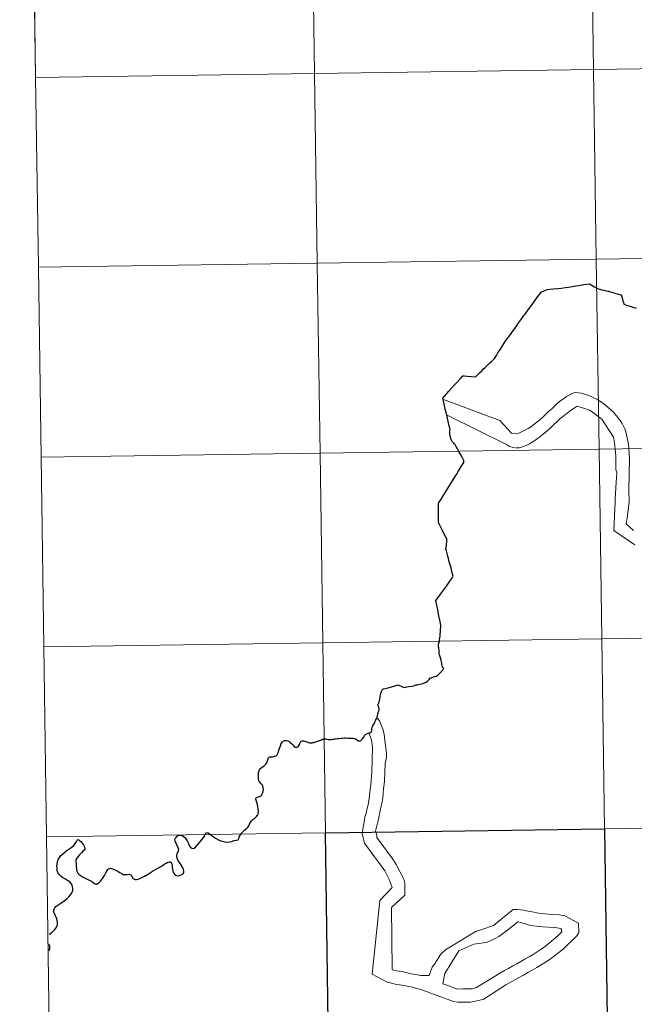
# Model space of a CAD drawing. Units: metres. Extents: x 595533 to 600030, y 4784232 to 4787266.
# Drawn here: x 596390 to 596480, y 4784348 to 4784493 of the extents above; entities that cross this region are included whole.
import ezdxf

# ---------------------------------------------------------------- set-up
doc = ezdxf.new("R2010")
doc.units = ezdxf.units.M
doc.header["$MEASUREMENT"] = 0
doc.layers.add('Nivel 63', color=7, linetype='Continuous', lineweight=0)

msp = doc.modelspace()

# ---------------------------------------------------------------- linework, layer by layer
at = {"layer": 'Nivel 63', "color": 7, "linetype": 'Continuous', "lineweight": 0}
for p, q in [((596391.58, 4784511.97), (596391.98, 4784484.1)), ((596391.98, 4784484.1), (596392.38, 4784456.24)), ((596392.38, 4784456.24), (596392.78, 4784428.38)), ((596392.78, 4784428.38), (596393.18, 4784400.52)), ((596393.18, 4784400.52), (596393.59, 4784372.66)), ((596442.48, 4784389.69), (596442.17, 4784390.1)), ((596393.59, 4784372.66), (596393.99, 4784344.8)), ((596443.89, 4784366.39), (596444.33, 4784365.22)), ((596444.33, 4784365.22), (596442.54, 4784363.28)), ((596442.54, 4784363.28), (596441.41, 4784352.47)), ((596444.25, 4784362.26), (596444.36, 4784353.16)), ((596448.54, 4784352.28), (596449.78, 4784352.3)), ((596454.74, 4784350.32), (596455.04, 4784350.33)), ((596453.99, 4784348.37), (596454.14, 4784348.37))]:
    msp.add_line(p, q, dxfattribs=at)
at = {"layer": 'Nivel 63', "color": 7, "linetype": 'Continuous', "lineweight": 0, "flags": 128}
for points in [[(596391.98, 4784484.1), (596432.96, 4784484.7), (596432.56, 4784512.56), (596391.58, 4784511.97)], [(596392.38, 4784456.24), (596433.36, 4784456.84), (596432.96, 4784484.7), (596391.98, 4784484.1)], [(596392.78, 4784428.38), (596433.76, 4784428.98), (596433.36, 4784456.84), (596392.38, 4784456.24)], [(596479.16, 4784421.78), (596479.14, 4784423.51), (596479.2, 4784428.26), (596479.05, 4784430.27), (596478.86, 4784431.22), (596478.69, 4784432.11), (596478.53, 4784432.51), (596478.34, 4784432.94), (596478.12, 4784433.34), (596477.84, 4784433.77), (596477.55, 4784434.17), (596477.21, 4784434.56), (596476.86, 4784434.96), (596476.46, 4784435.32), (596476.08, 4784435.66), (596475.68, 4784436), (596475.24, 4784436.33), (596474.84, 4784436.6), (596474.44, 4784436.87), (596474, 4784437.08), (596473.6, 4784437.29), (596473.22, 4784437.44), (596472.14, 4784437.77), (596471.24, 4784437.88), (596470.81, 4784437.72), (596470.38, 4784437.53), (596469.96, 4784437.28), (596469.5, 4784436.96), (596469.07, 4784436.62), (596468.64, 4784436.28), (596468.22, 4784435.87), (596467.79, 4784435.46), (596467.33, 4784435.06), (596466.9, 4784434.65), (596466.48, 4784434.24), (596466.05, 4784433.86), (596465.59, 4784433.49), (596465.16, 4784433.15), (596464.74, 4784432.83), (596464.31, 4784432.58), (596462.96, 4784431.91), (596462.34, 4784431.78), (596461.88, 4784431.9), (596460.16, 4784433.76), (596451.88, 4784436.84)], [(596475.15, 4784433.95), (596473.41, 4784435.29), (596471.55, 4784435.88), (596471.09, 4784435.56), (596470.57, 4784435.22), (596470.05, 4784434.84), (596469.56, 4784434.44), (596469.04, 4784434.03), (596468.55, 4784433.56), (596468.03, 4784433.12), (596467.54, 4784432.65), (596467.06, 4784432.21), (596466.54, 4784431.77), (596466.05, 4784431.37), (596465.53, 4784430.99), (596465.04, 4784430.64), (596464.52, 4784430.33), (596464.03, 4784430.08), (596463.51, 4784429.88), (596462.99, 4784429.75), (596462.52, 4784429.75)], [(596462.37, 4784429.75), (596461.59, 4784429.92), (596461.13, 4784430.22), (596452.42, 4784434.52)], [(596477.12, 4784421.76), (596477.12, 4784422.22), (596477.24, 4784424.72), (596477.38, 4784426.08), (596477.22, 4784426.57), (596477.19, 4784428.58), (596477.02, 4784430.55), (596476.85, 4784431.32), (596475.15, 4784433.95)], [(596393.18, 4784400.52), (596434.17, 4784401.11), (596433.76, 4784428.98), (596392.78, 4784428.38)], [(596480.01, 4784415.5), (596476.9, 4784417.59), (596477.12, 4784421.76)], [(596479.8, 4784417.62), (596478.71, 4784418.57), (596478.85, 4784419.47), (596479.16, 4784421.78)], [(596451.92, 4784397.38), (596451.84, 4784397.47), (596451.79, 4784397.52), (596451.77, 4784397.55), (596451.75, 4784397.6), (596451.74, 4784397.67), (596451.7, 4784397.77), (596451.67, 4784397.93), (596451.63, 4784398.09), (596451.58, 4784398.33), (596451.53, 4784398.55), (596451.48, 4784398.78), (596451.39, 4784399.08), (596451.29, 4784399.34), (596451.27, 4784399.47), (596451.26, 4784399.54), (596451.28, 4784399.7), (596451.26, 4784399.89), (596451.25, 4784400.01), (596451.24, 4784400.09), (596451.23, 4784400.18), (596451.22, 4784400.27), (596451.21, 4784400.38), (596451.18, 4784400.54), (596451.17, 4784400.66), (596451.17, 4784400.76), (596451.17, 4784400.81), (596451.18, 4784400.87), (596451.18, 4784400.95), (596451.2, 4784401.03), (596451.21, 4784401.1), (596451.23, 4784401.14), (596451.27, 4784401.23), (596451.29, 4784401.28), (596451.29, 4784401.39), (596451.3, 4784401.48), (596451.3, 4784401.61), (596451.31, 4784401.68), (596451.35, 4784401.79), (596451.38, 4784402.13), (596451.42, 4784402.43), (596451.44, 4784402.7), (596451.47, 4784403.1), (596451.5, 4784403.42), (596451.5, 4784403.49), (596451.51, 4784403.62)], [(596393.59, 4784372.66), (596434.57, 4784373.25), (596434.17, 4784401.11), (596393.18, 4784400.52)], [(596429.66, 4784386.27), (596429.75, 4784386.18), (596429.86, 4784386.02), (596429.98, 4784385.87), (596430.12, 4784385.8), (596430.26, 4784385.79), (596430.39, 4784385.82), (596430.49, 4784385.86), (596430.57, 4784385.93), (596430.65, 4784386.04), (596430.72, 4784386.19), (596430.79, 4784386.36), (596430.88, 4784386.54), (596430.96, 4784386.63), (596431.03, 4784386.69), (596431.19, 4784386.73), (596431.34, 4784386.73), (596431.49, 4784386.7), (596431.65, 4784386.65), (596431.95, 4784386.54), (596432.17, 4784386.45), (596432.34, 4784386.43), (596432.56, 4784386.44), (596432.72, 4784386.47), (596432.89, 4784386.51), (596433.11, 4784386.6), (596433.25, 4784386.65), (596433.38, 4784386.7), (596433.58, 4784386.75), (596433.75, 4784386.79), (596433.87, 4784386.84), (596434.01, 4784386.91), (596434.12, 4784386.97), (596434.2, 4784387), (596434.33, 4784387.02), (596434.52, 4784387.04), (596434.62, 4784387.04), (596434.77, 4784387), (596434.97, 4784386.95), (596435.15, 4784386.93), (596435.3, 4784386.92), (596435.44, 4784386.94), (596435.62, 4784386.97), (596435.84, 4784386.99), (596436, 4784387.03), (596436.31, 4784387.08), (596436.58, 4784387.1), (596436.87, 4784387.13), (596437.06, 4784387.13), (596437.35, 4784387.17), (596437.55, 4784387.17), (596437.81, 4784387.14), (596438.09, 4784387.15), (596438.36, 4784387.14), (596438.63, 4784387.11), (596438.8, 4784387.07), (596438.95, 4784387.02), (596439.08, 4784386.96), (596439.24, 4784386.84), (596439.42, 4784386.74), (596439.54, 4784386.72), (596439.69, 4784386.75), (596439.81, 4784386.82), (596439.99, 4784387.01), (596440.16, 4784387.24), (596440.34, 4784387.57), (596440.42, 4784387.66), (596440.5, 4784387.72), (596440.58, 4784387.76), (596440.74, 4784387.82), (596441.03, 4784387.89), (596441.2, 4784387.96), (596441.28, 4784388.02), (596441.32, 4784388.08), (596441.35, 4784388.26), (596441.37, 4784388.5), (596441.42, 4784388.75), (596441.45, 4784388.84), (596441.5, 4784388.92), (596441.68, 4784389.18), (596441.8, 4784389.36), (596441.83, 4784389.45), (596441.88, 4784389.61), (596441.9, 4784389.71), (596441.95, 4784389.81), (596442.05, 4784389.98), (596442.14, 4784390.14), (596442.17, 4784390.24), (596442.18, 4784390.4), (596442.23, 4784390.72), (596442.28, 4784390.87), (596442.31, 4784390.94), (596442.4, 4784391.13), (596442.42, 4784391.25), (596442.45, 4784391.36), (596442.45, 4784391.43), (596442.43, 4784391.48), (596442.4, 4784391.58), (596442.35, 4784391.76), (596442.31, 4784391.93), (596442.31, 4784392.03)], [(596442.31, 4784392.03), (596442.31, 4784392.12), (596442.34, 4784392.21), (596442.37, 4784392.27)], [(596442.48, 4784389.69), (596442.99, 4784388.46), (596443.16, 4784387.7), (596443.29, 4784386.8), (596443.5, 4784384.95), (596443.5, 4784384.61), (596443.5, 4784384.3), (596443.33, 4784383.41), (596443.24, 4784380.76), (596443.1, 4784379.67), (596442.96, 4784378.31), (596442.82, 4784377.54), (596442.64, 4784376.77), (596442.53, 4784376.27), (596442.38, 4784375.5), (596442.24, 4784374.85), (596442.09, 4784374.26), (596441.92, 4784373.49), (596442.11, 4784372.9), (596442.11, 4784372.54), (596444.47, 4784369.36), (596444.94, 4784368.59), (596446.05, 4784366.41), (596446.21, 4784365.83), (596446.23, 4784364.1), (596444.25, 4784362.26)], [(596440.94, 4784387.91), (596441.31, 4784386.9), (596441.48, 4784385.82), (596441.37, 4784382.15), (596441.24, 4784380.3), (596441.07, 4784379.18), (596440.96, 4784378.29), (596440.82, 4784377.33), (596440.67, 4784376.86), (596440.52, 4784376.09), (596440.35, 4784375.6), (596440.23, 4784374.82), (596440.09, 4784374.05), (596439.94, 4784373.15), (596440.11, 4784372.51), (596440.27, 4784371.74), (596442.75, 4784368.41), (596443.26, 4784367.64), (596443.89, 4784366.39)], [(596421.74, 4784372.19), (596421.82, 4784372.42), (596421.9, 4784372.63), (596421.98, 4784372.77), (596422.08, 4784372.96), (596422.2, 4784373.13), (596422.34, 4784373.33), (596422.4, 4784373.39), (596422.5, 4784373.49), (596422.58, 4784373.56), (596422.67, 4784373.63), (596422.78, 4784373.68), (596422.84, 4784373.74), (596422.9, 4784373.85), (596422.95, 4784373.9), (596423.05, 4784373.95), (596423.12, 4784373.99), (596423.21, 4784374.1), (596423.29, 4784374.26), (596423.4, 4784374.52), (596423.51, 4784374.77), (596423.67, 4784374.99), (596423.84, 4784375.16), (596423.98, 4784375.29), (596424.11, 4784375.39), (596424.26, 4784375.49), (596424.34, 4784375.55), (596424.44, 4784375.65), (596424.51, 4784375.76), (596424.6, 4784375.9), (596424.65, 4784376.06), (596424.7, 4784376.31), (596424.72, 4784376.48), (596424.69, 4784376.76), (596424.62, 4784377.13), (596424.56, 4784377.32), (596424.45, 4784377.68), (596424.34, 4784378.19), (596424.34, 4784378.29), (596424.39, 4784378.36), (596424.43, 4784378.41), (596424.55, 4784378.46), (596424.75, 4784378.54), (596424.96, 4784378.61), (596425.1, 4784378.69), (596425.19, 4784378.79), (596425.26, 4784378.92), (596425.38, 4784379.32), (596425.43, 4784379.59), (596425.41, 4784379.84), (596425.37, 4784380.07), (596425.31, 4784380.21), (596425.26, 4784380.28), (596425.21, 4784380.32), (596425.15, 4784380.38), (596425, 4784380.52), (596424.89, 4784380.66), (596424.82, 4784380.79), (596424.78, 4784380.87), (596424.75, 4784380.97), (596424.74, 4784381.08), (596424.73, 4784381.41), (596424.72, 4784381.8), (596424.72, 4784382), (596424.73, 4784382.1), (596424.76, 4784382.23), (596424.81, 4784382.36), (596424.88, 4784382.5), (596424.97, 4784382.62), (596425.08, 4784382.73), (596425.32, 4784382.93), (596425.56, 4784383.09), (596425.79, 4784383.32), (596425.96, 4784383.51), (596426.05, 4784383.81), (596426.13, 4784384.09), (596426.19, 4784384.22), (596426.3, 4784384.34), (596426.4, 4784384.38), (596426.52, 4784384.39), (596426.78, 4784384.4), (596427.05, 4784384.47), (596427.27, 4784384.54), (596427.37, 4784384.6), (596427.44, 4784384.68), (596427.55, 4784384.87), (596427.67, 4784385.16), (596427.76, 4784385.51), (596427.93, 4784385.99), (596428.07, 4784386.33), (596428.26, 4784386.6), (596428.34, 4784386.69), (596428.45, 4784386.76), (596428.52, 4784386.78), (596428.63, 4784386.8), (596428.84, 4784386.79), (596429.02, 4784386.75), (596429.22, 4784386.65), (596429.39, 4784386.51), (596429.55, 4784386.37), (596429.66, 4784386.27)], [(596393.99, 4784344.8), (596434.97, 4784345.39), (596434.57, 4784373.25), (596393.59, 4784372.66)], [(596397.95, 4784369.37), (596397.9, 4784369.22), (596397.89, 4784368.99), (596397.93, 4784368.67), (596397.95, 4784368.31), (596397.96, 4784368), (596398, 4784367.72), (596398.07, 4784367.5), (596398.19, 4784367.33), (596398.39, 4784367.12), (596398.67, 4784366.91), (596398.96, 4784366.73), (596399.36, 4784366.53), (596399.84, 4784366.3), (596400.18, 4784366.13), (596400.42, 4784365.96), (596400.65, 4784365.78), (596400.8, 4784365.69), (596400.93, 4784365.69), (596401.29, 4784365.92), (596401.52, 4784366.16), (596401.79, 4784366.53), (596402.08, 4784366.98), (596402.29, 4784367.34), (596402.48, 4784367.69), (596402.58, 4784367.86), (596402.68, 4784367.96), (596402.82, 4784368.02), (596402.94, 4784368.03), (596403.14, 4784367.99), (596403.51, 4784367.86), (596403.94, 4784367.64), (596404.35, 4784367.39), (596404.68, 4784367.2), (596404.86, 4784367.14), (596405.07, 4784367.12), (596405.42, 4784367.13), (596405.73, 4784367.16), (596405.85, 4784367.14), (596405.95, 4784367.07), (596406.06, 4784366.97), (596406.2, 4784366.65), (596406.29, 4784366.55), (596406.41, 4784366.47), (596406.61, 4784366.39), (596406.78, 4784366.37), (596407.18, 4784366.48), (596407.49, 4784366.62), (596407.99, 4784366.85), (596408.57, 4784367.21), (596409.17, 4784367.6), (596409.94, 4784368.06), (596410.55, 4784368.41), (596410.86, 4784368.63), (596411.15, 4784368.8), (596411.41, 4784368.92), (596411.61, 4784369), (596411.72, 4784369), (596411.8, 4784368.95), (596411.88, 4784368.86), (596412.01, 4784368.66), (596412.03, 4784368.46), (596412.04, 4784368.16), (596412.09, 4784367.9), (596412.15, 4784367.61), (596412.24, 4784367.37), (596412.43, 4784367.14), (596412.59, 4784367), (596412.76, 4784366.93), (596413.04, 4784366.97), (596413.37, 4784367.06), (596413.54, 4784367.17), (596413.69, 4784367.32), (596413.74, 4784367.48), (596413.75, 4784367.66), (596413.7, 4784367.87), (596413.56, 4784368.2), (596413.32, 4784368.6), (596413.11, 4784368.89), (596412.94, 4784369.11), (596412.8, 4784369.39), (596412.7, 4784369.7), (596412.7, 4784369.9), (596412.76, 4784370.15), (596412.94, 4784370.51), (596412.99, 4784370.62), (596413.01, 4784370.79), (596412.94, 4784371.01), (596412.71, 4784371.47), (596412.47, 4784372), (596412.44, 4784372.2), (596412.48, 4784372.38), (596412.61, 4784372.57), (596412.8, 4784372.78), (596413.02, 4784372.88), (596413.21, 4784372.91), (596413.42, 4784372.87), (596413.67, 4784372.75), (596413.89, 4784372.57), (596414.09, 4784372.32), (596414.26, 4784372.07)], [(596454.14, 4784348.37), (596455.84, 4784348.39), (596456.61, 4784348.53), (596457.23, 4784348.69), (596457.84, 4784348.82), (596461.06, 4784350.9), (596461.7, 4784351.28), (596462.37, 4784351.66), (596463.01, 4784352), (596463.66, 4784352.35), (596464.3, 4784352.73), (596464.94, 4784353.08), (596465.62, 4784353.46), (596466.26, 4784353.86), (596466.9, 4784354.27), (596467.55, 4784354.71), (596468.19, 4784355.18), (596468.86, 4784355.69), (596469.5, 4784356.22), (596470.17, 4784356.82), (596470.81, 4784357.44), (596471.48, 4784358.13), (596471.76, 4784358.62), (596471.74, 4784359.98), (596469.72, 4784361.04), (596468.95, 4784361.18), (596467.25, 4784361.28), (596465.86, 4784361.45), (596464.93, 4784361.62), (596464.31, 4784361.74), (596463.66, 4784361.88), (596462.76, 4784362), (596462.12, 4784361.99), (596459.25, 4784359.64), (596457.53, 4784359.03), (596456.94, 4784358.84), (596456.7, 4784358.8)], [(596455.04, 4784350.33), (596456.09, 4784350.34), (596456.74, 4784350.53), (596459.65, 4784352.3), (596460.26, 4784352.68), (596460.84, 4784353.02), (596461.46, 4784353.34), (596462.07, 4784353.69), (596462.65, 4784354), (596463.26, 4784354.35), (596463.85, 4784354.7), (596464.46, 4784355.04), (596465.07, 4784355.39), (596465.65, 4784355.77), (596466.26, 4784356.18), (596466.87, 4784356.62), (596467.48, 4784357.09), (596468.06, 4784357.59), (596468.68, 4784358.12), (596469.28, 4784358.72), (596469.16, 4784359.18), (596468.2, 4784359.35), (596466.5, 4784359.45), (596465.11, 4784359.59), (596464.46, 4784359.7), (596463.87, 4784359.88), (596463.25, 4784360.06), (596462.79, 4784360.18), (596462.21, 4784359.7), (596461.66, 4784359.24), (596461.11, 4784358.8), (596460.56, 4784358.39), (596460.01, 4784358.01), (596459.46, 4784357.7), (596458.9, 4784357.41), (596458.32, 4784357.19), (596457.43, 4784357.02), (596456.35, 4784356.89)], [(596449.78, 4784352.3), (596450.22, 4784353.54), (596450.56, 4784353.97), (596451.5, 4784355.42), (596452.21, 4784356.05), (596456.7, 4784358.8)], [(596393.98, 4784355.96), (596394.01, 4784356.01), (596394.03, 4784356.12), (596394.05, 4784356.27), (596394.06, 4784356.43), (596394.07, 4784356.57), (596394.05, 4784356.65), (596394.02, 4784356.75), (596393.98, 4784356.84), (596393.97, 4784356.86)], [(596456.35, 4784356.89), (596454.17, 4784355.9), (596452.08, 4784352.61), (596451.8, 4784351.06), (596452.23, 4784350.94), (596453.96, 4784350.31), (596454.74, 4784350.32)], [(596444.36, 4784353.16), (596444.67, 4784353.01), (596445.75, 4784352.9), (596446.37, 4784352.72), (596447.15, 4784352.54), (596447.77, 4784352.43), (596448.54, 4784352.28)], [(596441.41, 4784352.47), (596443.62, 4784351.33), (596444.24, 4784351.15), (596445.01, 4784350.97), (596445.78, 4784350.86), (596446.55, 4784350.72), (596447.33, 4784350.6), (596447.79, 4784350.42), (596448.57, 4784350.24), (596453.37, 4784348.49), (596453.99, 4784348.37)]]:
    msp.add_lwpolyline(points, dxfattribs=at)
at = {"layer": 'Nivel 63', "color": 7, "linetype": 'Continuous', "lineweight": 30, "flags": 128}
for points in [[(596452.86, 4784432.58), (596452.84, 4784432.62), (596452.78, 4784432.76), (596452.64, 4784433.41), (596452.48, 4784434.1), (596452.31, 4784434.79), (596452.16, 4784435.42), (596451.97, 4784436.19), (596451.79, 4784437.02), (596452.7, 4784438.08), (596453.08, 4784438.5), (596453.51, 4784438.97), (596453.83, 4784439.32), (596454.38, 4784439.92), (596454.71, 4784440.29), (596454.93, 4784440.3), (596455.44, 4784440.27), (596456.59, 4784440.18), (596456.82, 4784440.4), (596456.93, 4784440.52), (596457.18, 4784440.73), (596457.46, 4784441), (596457.73, 4784441.27), (596458, 4784441.53), (596458.37, 4784441.88), (596458.5, 4784442.01), (596458.74, 4784442.25), (596458.94, 4784442.43), (596459.22, 4784442.69), (596459.37, 4784442.86), (596459.66, 4784443.32), (596459.89, 4784443.68), (596460.08, 4784443.96), (596460.25, 4784444.25), (596460.54, 4784444.7), (596460.79, 4784445.1), (596461.07, 4784445.49), (596461.39, 4784445.92), (596461.59, 4784446.2), (596461.84, 4784446.54), (596462.05, 4784446.83), (596462.36, 4784447.26), (596462.71, 4784447.74), (596462.96, 4784448.12), (596463.11, 4784448.32), (596463.42, 4784448.75), (596463.71, 4784449.15), (596463.88, 4784449.38), (596464.19, 4784449.8), (596464.48, 4784450.21), (596464.9, 4784450.8), (596465.27, 4784451.29), (596465.76, 4784451.96), (596466.14, 4784452.45), (596466.26, 4784452.61), (596466.66, 4784452.77), (596467.11, 4784452.99), (596467.51, 4784453.03), (596468.02, 4784453.06), (596468.71, 4784453.13), (596469.18, 4784453.17), (596469.81, 4784453.26), (596470.27, 4784453.34), (596470.78, 4784453.42), (596471.28, 4784453.51), (596471.79, 4784453.59), (596472.5, 4784453.7), (596473.34, 4784453.82), (596474.09, 4784453.39), (596474.6, 4784453.06), (596474.86, 4784453.02), (596475.12, 4784452.96), (596475.45, 4784452.88), (596475.78, 4784452.8), (596476.06, 4784452.74), (596476.15, 4784452.72), (596476.16, 4784452.72), (596476.22, 4784452.7), (596476.42, 4784452.65), (596476.6, 4784452.6), (596476.83, 4784452.54), (596477.04, 4784452.47), (596477.55, 4784452.31), (596477.8, 4784452.24), (596477.87, 4784452.22), (596477.92, 4784452.21), (596477.96, 4784452.19), (596477.99, 4784452.18), (596478.02, 4784452.16), (596478.04, 4784452.11), (596478.05, 4784452.04), (596478.12, 4784451.8), (596478.2, 4784451.46), (596478.32, 4784451.09), (596478.39, 4784450.83), (596478.91, 4784450.65), (596479.05, 4784450.61), (596479.13, 4784450.59), (596479.14, 4784450.59), (596479.44, 4784450.49), (596479.87, 4784450.34)], [(596452.86, 4784432.58), (596452.84, 4784432.62), (596452.78, 4784432.76), (596452.64, 4784433.41), (596452.48, 4784434.1), (596452.31, 4784434.79), (596452.16, 4784435.42), (596451.97, 4784436.19), (596451.79, 4784437.02), (596452.7, 4784438.08), (596453.08, 4784438.5), (596453.51, 4784438.97), (596453.83, 4784439.32), (596454.38, 4784439.92), (596454.71, 4784440.29), (596454.93, 4784440.3), (596455.44, 4784440.27), (596456.59, 4784440.18), (596456.82, 4784440.4), (596456.93, 4784440.52), (596457.18, 4784440.73), (596457.46, 4784441), (596457.73, 4784441.27), (596458, 4784441.53), (596458.37, 4784441.88), (596458.5, 4784442.01), (596458.74, 4784442.25), (596458.94, 4784442.43), (596459.22, 4784442.69), (596459.37, 4784442.86), (596459.66, 4784443.32), (596459.89, 4784443.68), (596460.08, 4784443.96), (596460.25, 4784444.25), (596460.54, 4784444.7), (596460.79, 4784445.1), (596461.07, 4784445.49), (596461.39, 4784445.92), (596461.59, 4784446.2), (596461.84, 4784446.54), (596462.05, 4784446.83), (596462.36, 4784447.26), (596462.71, 4784447.74), (596462.96, 4784448.12), (596463.11, 4784448.32), (596463.42, 4784448.75), (596463.71, 4784449.15), (596463.88, 4784449.38), (596464.19, 4784449.8), (596464.48, 4784450.21), (596464.9, 4784450.8), (596465.27, 4784451.29), (596465.76, 4784451.96), (596466.14, 4784452.45), (596466.26, 4784452.61), (596466.66, 4784452.77), (596467.11, 4784452.99), (596467.51, 4784453.03), (596468.02, 4784453.06), (596468.71, 4784453.13), (596469.18, 4784453.17), (596469.81, 4784453.26), (596470.27, 4784453.34), (596470.78, 4784453.42), (596471.28, 4784453.51), (596471.79, 4784453.59), (596472.5, 4784453.7), (596473.34, 4784453.82), (596474.09, 4784453.39), (596474.6, 4784453.06), (596474.86, 4784453.02), (596475.12, 4784452.96), (596475.45, 4784452.88), (596475.78, 4784452.8), (596476.06, 4784452.74), (596476.15, 4784452.72), (596476.16, 4784452.72), (596476.22, 4784452.7), (596476.42, 4784452.65), (596476.6, 4784452.6), (596476.83, 4784452.54), (596477.04, 4784452.47), (596477.55, 4784452.31), (596477.8, 4784452.24), (596477.87, 4784452.22), (596477.92, 4784452.21), (596477.96, 4784452.19), (596477.99, 4784452.18), (596478.02, 4784452.16), (596478.04, 4784452.11), (596478.05, 4784452.04), (596478.12, 4784451.8), (596478.2, 4784451.46), (596478.32, 4784451.09), (596478.39, 4784450.83), (596478.91, 4784450.65), (596479.05, 4784450.61), (596479.13, 4784450.59), (596479.14, 4784450.59), (596479.44, 4784450.49), (596479.87, 4784450.34)], [(596479.87, 4784450.34), (596480.18, 4784450.26)], [(596479.87, 4784450.34), (596480.18, 4784450.26)], [(596451.51, 4784403.62), (596451.48, 4784403.66), (596451.38, 4784404.23), (596451.21, 4784405.1), (596451.04, 4784405.99), (596450.92, 4784406.65), (596450.79, 4784407.34), (596450.98, 4784407.57), (596451.36, 4784408.11), (596451.61, 4784408.44), (596451.88, 4784408.83), (596452.09, 4784409.12), (596452.44, 4784409.6), (596452.74, 4784410.04), (596453.01, 4784410.42), (596453.22, 4784410.72), (596453.32, 4784410.9), (596453.19, 4784411.39), (596453.06, 4784411.88), (596452.91, 4784412.41), (596452.75, 4784413.01), (596452.61, 4784413.51), (596452.53, 4784413.85), (596452.47, 4784414.03), (596452.31, 4784414.62), (596452.22, 4784414.93), (596452.31, 4784415.4), (596452.36, 4784416.14), (596452.36, 4784416.4), (596452.14, 4784416.85), (596451.86, 4784417.38), (596451.61, 4784417.89), (596451.34, 4784418.38), (596451.15, 4784418.74), (596451.16, 4784419.56), (596451.16, 4784420.42), (596451.17, 4784421.16), (596451.18, 4784421.6), (596451.55, 4784422.19), (596452.26, 4784423.32), (596452.83, 4784424.27), (596453.36, 4784425.14), (596453.79, 4784425.83), (596454.1, 4784426.35), (596454.44, 4784426.9), (596454.7, 4784427.32), (596454.86, 4784427.58), (596454.89, 4784427.64), (596454.9, 4784427.77), (596454.87, 4784427.91), (596454.68, 4784428.26), (596454.42, 4784428.72), (596454.15, 4784429.22), (596453.88, 4784429.7), (596453.8, 4784429.82), (596453.77, 4784429.9), (596453.75, 4784429.95), (596453.65, 4784430.14), (596453.53, 4784430.3), (596453.42, 4784430.42), (596453.29, 4784430.54), (596453.25, 4784430.58), (596453.19, 4784430.68), (596453.12, 4784430.78), (596453.07, 4784430.87), (596453.04, 4784430.92), (596453.02, 4784430.97), (596452.97, 4784431.1), (596452.94, 4784431.24), (596452.9, 4784431.4), (596452.86, 4784431.57), (596452.83, 4784431.76), (596452.81, 4784431.9), (596452.8, 4784431.98), (596452.81, 4784432.02), (596452.81, 4784432.07), (596452.81, 4784432.13), (596452.81, 4784432.19), (596452.83, 4784432.32), (596452.84, 4784432.43), (596452.86, 4784432.52), (596452.86, 4784432.58)], [(596451.51, 4784403.62), (596451.48, 4784403.66), (596451.38, 4784404.23), (596451.21, 4784405.1), (596451.04, 4784405.99), (596450.92, 4784406.65), (596450.79, 4784407.34), (596450.98, 4784407.57), (596451.36, 4784408.11), (596451.61, 4784408.44), (596451.88, 4784408.83), (596452.09, 4784409.12), (596452.44, 4784409.6), (596452.74, 4784410.04), (596453.01, 4784410.42), (596453.22, 4784410.72), (596453.32, 4784410.9), (596453.19, 4784411.39), (596453.06, 4784411.88), (596452.91, 4784412.41), (596452.75, 4784413.01), (596452.61, 4784413.51), (596452.53, 4784413.85), (596452.47, 4784414.03), (596452.31, 4784414.62), (596452.22, 4784414.93), (596452.31, 4784415.4), (596452.36, 4784416.14), (596452.36, 4784416.4), (596452.14, 4784416.85), (596451.86, 4784417.38), (596451.61, 4784417.89), (596451.34, 4784418.38), (596451.15, 4784418.74), (596451.16, 4784419.56), (596451.16, 4784420.42), (596451.17, 4784421.16), (596451.18, 4784421.6), (596451.55, 4784422.19), (596452.26, 4784423.32), (596452.83, 4784424.27), (596453.36, 4784425.14), (596453.79, 4784425.83), (596454.1, 4784426.35), (596454.44, 4784426.9), (596454.7, 4784427.32), (596454.86, 4784427.58), (596454.89, 4784427.64), (596454.9, 4784427.77), (596454.87, 4784427.91), (596454.68, 4784428.26), (596454.42, 4784428.72), (596454.15, 4784429.22), (596453.88, 4784429.7), (596453.8, 4784429.82), (596453.77, 4784429.9), (596453.75, 4784429.95), (596453.65, 4784430.14), (596453.53, 4784430.3), (596453.42, 4784430.42), (596453.29, 4784430.54), (596453.25, 4784430.58), (596453.19, 4784430.68), (596453.12, 4784430.78), (596453.07, 4784430.87), (596453.04, 4784430.92), (596453.02, 4784430.97), (596452.97, 4784431.1), (596452.94, 4784431.24), (596452.9, 4784431.4), (596452.86, 4784431.57), (596452.83, 4784431.76), (596452.81, 4784431.9), (596452.8, 4784431.98), (596452.81, 4784432.02), (596452.81, 4784432.07), (596452.81, 4784432.13), (596452.81, 4784432.19), (596452.83, 4784432.32), (596452.84, 4784432.43), (596452.86, 4784432.52), (596452.86, 4784432.58)], [(596451.92, 4784397.38), (596451.84, 4784397.47), (596451.79, 4784397.52), (596451.77, 4784397.55), (596451.75, 4784397.6), (596451.74, 4784397.67), (596451.7, 4784397.77), (596451.67, 4784397.93), (596451.63, 4784398.09), (596451.58, 4784398.33), (596451.53, 4784398.55), (596451.48, 4784398.78), (596451.39, 4784399.08), (596451.29, 4784399.34), (596451.27, 4784399.47), (596451.26, 4784399.54), (596451.28, 4784399.7), (596451.26, 4784399.89), (596451.25, 4784400.01), (596451.24, 4784400.09), (596451.23, 4784400.18), (596451.22, 4784400.27), (596451.21, 4784400.38), (596451.18, 4784400.54), (596451.17, 4784400.66), (596451.17, 4784400.76), (596451.17, 4784400.81), (596451.18, 4784400.87), (596451.18, 4784400.95), (596451.2, 4784401.03), (596451.21, 4784401.1), (596451.23, 4784401.14), (596451.27, 4784401.23), (596451.29, 4784401.28), (596451.29, 4784401.39), (596451.3, 4784401.48), (596451.3, 4784401.61), (596451.31, 4784401.68), (596451.35, 4784401.79), (596451.38, 4784402.13), (596451.42, 4784402.43), (596451.44, 4784402.7), (596451.47, 4784403.1), (596451.5, 4784403.42), (596451.5, 4784403.49), (596451.51, 4784403.62)], [(596442.37, 4784392.27), (596442.44, 4784392.46), (596442.48, 4784392.59), (596442.53, 4784392.84), (596442.58, 4784393.13), (596442.65, 4784393.52), (596442.72, 4784393.81), (596442.77, 4784393.97), (596442.8, 4784394.05), (596442.83, 4784394.11), (596442.86, 4784394.16), (596442.89, 4784394.2), (596442.94, 4784394.25), (596443, 4784394.3), (596443.1, 4784394.36), (596443.77, 4784394.54), (596445.22, 4784394.96), (596446.07, 4784394.55), (596446.34, 4784394.61), (596446.51, 4784394.65), (596446.75, 4784394.69), (596447.31, 4784394.76), (596447.51, 4784394.8), (596447.66, 4784394.85), (596447.87, 4784394.94), (596448.04, 4784394.98), (596448.41, 4784395.06), (596448.84, 4784395.16), (596449.2, 4784395.28), (596449.33, 4784395.34), (596449.52, 4784395.49), (596449.79, 4784395.76), (596450, 4784395.97), (596450.06, 4784396), (596450.42, 4784396.15), (596450.62, 4784396.2), (596450.79, 4784396.22), (596450.85, 4784396.25), (596451, 4784396.33), (596451.23, 4784396.53), (596451.46, 4784396.75), (596451.62, 4784396.92), (596451.75, 4784397.08), (596451.87, 4784397.28), (596451.92, 4784397.38)], [(596442.37, 4784392.27), (596442.44, 4784392.46), (596442.48, 4784392.59), (596442.53, 4784392.84), (596442.58, 4784393.13), (596442.65, 4784393.52), (596442.72, 4784393.81), (596442.77, 4784393.97), (596442.8, 4784394.05), (596442.83, 4784394.11), (596442.86, 4784394.16), (596442.89, 4784394.2), (596442.94, 4784394.25), (596443, 4784394.3), (596443.1, 4784394.36), (596443.77, 4784394.54), (596445.22, 4784394.96), (596446.07, 4784394.55), (596446.34, 4784394.61), (596446.51, 4784394.65), (596446.75, 4784394.69), (596447.31, 4784394.76), (596447.51, 4784394.8), (596447.66, 4784394.85), (596447.87, 4784394.94), (596448.04, 4784394.98), (596448.41, 4784395.06), (596448.84, 4784395.16), (596449.2, 4784395.28), (596449.33, 4784395.34), (596449.52, 4784395.49), (596449.79, 4784395.76), (596450, 4784395.97), (596450.06, 4784396), (596450.42, 4784396.15), (596450.62, 4784396.2), (596450.79, 4784396.22), (596450.85, 4784396.25), (596451, 4784396.33), (596451.23, 4784396.53), (596451.46, 4784396.75), (596451.62, 4784396.92), (596451.75, 4784397.08), (596451.87, 4784397.28), (596451.92, 4784397.38)], [(596429.66, 4784386.27), (596429.75, 4784386.18), (596429.86, 4784386.02), (596429.98, 4784385.87), (596430.12, 4784385.8), (596430.26, 4784385.79), (596430.39, 4784385.82), (596430.49, 4784385.86), (596430.57, 4784385.93), (596430.65, 4784386.04), (596430.72, 4784386.19), (596430.79, 4784386.36), (596430.88, 4784386.54), (596430.96, 4784386.63), (596431.03, 4784386.69), (596431.19, 4784386.73), (596431.34, 4784386.73), (596431.49, 4784386.7), (596431.65, 4784386.65), (596431.95, 4784386.54), (596432.17, 4784386.45), (596432.34, 4784386.43), (596432.56, 4784386.44), (596432.72, 4784386.47), (596432.89, 4784386.51), (596433.11, 4784386.6), (596433.25, 4784386.65), (596433.38, 4784386.7), (596433.58, 4784386.75), (596433.75, 4784386.79), (596433.87, 4784386.84), (596434.01, 4784386.91), (596434.12, 4784386.97), (596434.2, 4784387), (596434.33, 4784387.02), (596434.52, 4784387.04), (596434.62, 4784387.04), (596434.77, 4784387), (596434.97, 4784386.95), (596435.15, 4784386.93), (596435.3, 4784386.92), (596435.44, 4784386.94), (596435.62, 4784386.97), (596435.84, 4784386.99), (596436, 4784387.03), (596436.31, 4784387.08), (596436.58, 4784387.1), (596436.87, 4784387.13), (596437.06, 4784387.13), (596437.35, 4784387.17), (596437.55, 4784387.17), (596437.81, 4784387.14), (596438.09, 4784387.15), (596438.36, 4784387.14), (596438.63, 4784387.11), (596438.8, 4784387.07), (596438.95, 4784387.02), (596439.08, 4784386.96), (596439.24, 4784386.84), (596439.42, 4784386.74), (596439.54, 4784386.72), (596439.69, 4784386.75), (596439.81, 4784386.82), (596439.99, 4784387.01), (596440.16, 4784387.24), (596440.34, 4784387.57), (596440.42, 4784387.66), (596440.5, 4784387.72), (596440.58, 4784387.76), (596440.74, 4784387.82), (596441.03, 4784387.89), (596441.2, 4784387.96), (596441.28, 4784388.02), (596441.32, 4784388.08), (596441.35, 4784388.26), (596441.37, 4784388.5), (596441.42, 4784388.75), (596441.45, 4784388.84), (596441.5, 4784388.92), (596441.68, 4784389.18), (596441.8, 4784389.36), (596441.83, 4784389.45), (596441.88, 4784389.61), (596441.9, 4784389.71), (596441.95, 4784389.81), (596442.05, 4784389.98), (596442.14, 4784390.14), (596442.17, 4784390.24), (596442.18, 4784390.4), (596442.23, 4784390.72), (596442.28, 4784390.87), (596442.31, 4784390.94), (596442.4, 4784391.13), (596442.42, 4784391.25), (596442.45, 4784391.36), (596442.45, 4784391.43), (596442.43, 4784391.48), (596442.4, 4784391.58), (596442.35, 4784391.76), (596442.31, 4784391.93), (596442.31, 4784392.03)], [(596442.31, 4784392.03), (596442.31, 4784392.12), (596442.34, 4784392.21), (596442.37, 4784392.27)], [(596421.74, 4784372.19), (596421.82, 4784372.42), (596421.9, 4784372.63), (596421.98, 4784372.77), (596422.08, 4784372.96), (596422.2, 4784373.13), (596422.34, 4784373.33), (596422.4, 4784373.39), (596422.5, 4784373.49), (596422.58, 4784373.56), (596422.67, 4784373.63), (596422.78, 4784373.68), (596422.84, 4784373.74), (596422.9, 4784373.85), (596422.95, 4784373.9), (596423.05, 4784373.95), (596423.12, 4784373.99), (596423.21, 4784374.1), (596423.29, 4784374.26), (596423.4, 4784374.52), (596423.51, 4784374.77), (596423.67, 4784374.99), (596423.84, 4784375.16), (596423.98, 4784375.29), (596424.11, 4784375.39), (596424.26, 4784375.49), (596424.34, 4784375.55), (596424.44, 4784375.65), (596424.51, 4784375.76), (596424.6, 4784375.9), (596424.65, 4784376.06), (596424.7, 4784376.31), (596424.72, 4784376.48), (596424.69, 4784376.76), (596424.62, 4784377.13), (596424.56, 4784377.32), (596424.45, 4784377.68), (596424.34, 4784378.19), (596424.34, 4784378.29), (596424.39, 4784378.36), (596424.43, 4784378.41), (596424.55, 4784378.46), (596424.75, 4784378.54), (596424.96, 4784378.61), (596425.1, 4784378.69), (596425.19, 4784378.79), (596425.26, 4784378.92), (596425.38, 4784379.32), (596425.43, 4784379.59), (596425.41, 4784379.84), (596425.37, 4784380.07), (596425.31, 4784380.21), (596425.26, 4784380.28), (596425.21, 4784380.32), (596425.15, 4784380.38), (596425, 4784380.52), (596424.89, 4784380.66), (596424.82, 4784380.79), (596424.78, 4784380.87), (596424.75, 4784380.97), (596424.74, 4784381.08), (596424.73, 4784381.41), (596424.72, 4784381.8), (596424.72, 4784382), (596424.73, 4784382.1), (596424.76, 4784382.23), (596424.81, 4784382.36), (596424.88, 4784382.5), (596424.97, 4784382.62), (596425.08, 4784382.73), (596425.32, 4784382.93), (596425.56, 4784383.09), (596425.79, 4784383.32), (596425.96, 4784383.51), (596426.05, 4784383.81), (596426.13, 4784384.09), (596426.19, 4784384.22), (596426.3, 4784384.34), (596426.4, 4784384.38), (596426.52, 4784384.39), (596426.78, 4784384.4), (596427.05, 4784384.47), (596427.27, 4784384.54), (596427.37, 4784384.6), (596427.44, 4784384.68), (596427.55, 4784384.87), (596427.67, 4784385.16), (596427.76, 4784385.51), (596427.93, 4784385.99), (596428.07, 4784386.33), (596428.26, 4784386.6), (596428.34, 4784386.69), (596428.45, 4784386.76), (596428.52, 4784386.78), (596428.63, 4784386.8), (596428.84, 4784386.79), (596429.02, 4784386.75), (596429.22, 4784386.65), (596429.39, 4784386.51), (596429.55, 4784386.37), (596429.66, 4784386.27)], [(596414.26, 4784372.07), (596414.41, 4784371.78), (596414.6, 4784371.27), (596414.75, 4784371.08), (596414.91, 4784370.98), (596415.08, 4784370.94), (596415.28, 4784371), (596415.47, 4784371.12), (596415.75, 4784371.45), (596416.33, 4784372.15), (596416.7, 4784372.6), (596416.8, 4784372.74), (596416.85, 4784372.9), (596416.92, 4784373.07), (596417, 4784373.19), (596417.1, 4784373.25), (596417.22, 4784373.28), (596417.33, 4784373.23), (596417.52, 4784373.08), (596418.09, 4784372.65), (596418.42, 4784372.44), (596418.96, 4784372.17), (596419.31, 4784372.03), (596419.59, 4784371.95), (596419.99, 4784371.88), (596420.51, 4784371.9), (596420.77, 4784371.95), (596421.16, 4784372.1), (596421.42, 4784372.17), (596421.68, 4784372.2), (596421.74, 4784372.19)], [(596414.26, 4784372.07), (596414.41, 4784371.78), (596414.6, 4784371.27), (596414.75, 4784371.08), (596414.91, 4784370.98), (596415.08, 4784370.94), (596415.28, 4784371), (596415.47, 4784371.12), (596415.75, 4784371.45), (596416.33, 4784372.15), (596416.7, 4784372.6), (596416.8, 4784372.74), (596416.85, 4784372.9), (596416.92, 4784373.07), (596417, 4784373.19), (596417.1, 4784373.25), (596417.22, 4784373.28), (596417.33, 4784373.23), (596417.52, 4784373.08), (596418.09, 4784372.65), (596418.42, 4784372.44), (596418.96, 4784372.17), (596419.31, 4784372.03), (596419.59, 4784371.95), (596419.99, 4784371.88), (596420.51, 4784371.9), (596420.77, 4784371.95), (596421.16, 4784372.1), (596421.42, 4784372.17), (596421.68, 4784372.2), (596421.74, 4784372.19)], [(596393.95, 4784358.39), (596393.99, 4784358.39), (596394.06, 4784358.43), (596394.3, 4784358.57), (596394.48, 4784358.71), (596394.66, 4784358.88), (596394.79, 4784359.04), (596394.93, 4784359.26), (596395.12, 4784359.58), (596395.18, 4784359.74), (596395.2, 4784359.89), (596395.18, 4784360.12), (596395.16, 4784360.38), (596395.09, 4784360.61), (596395, 4784360.84), (596394.9, 4784361.07), (596394.76, 4784361.39), (596394.67, 4784361.58), (596394.64, 4784361.76), (596394.63, 4784361.89), (596394.68, 4784362.05), (596394.79, 4784362.23), (596394.95, 4784362.4), (596395.24, 4784362.63), (596395.69, 4784362.92), (596396.18, 4784363.24), (596396.6, 4784363.6), (596396.89, 4784363.87), (596397.12, 4784364.12), (596397.27, 4784364.33), (596397.35, 4784364.54), (596397.42, 4784364.79), (596397.43, 4784365.08), (596397.4, 4784365.29), (596397.33, 4784365.53), (596397.25, 4784365.72), (596397.16, 4784365.85), (596397.03, 4784366), (596396.83, 4784366.16), (596396.57, 4784366.3), (596396.27, 4784366.47), (596395.92, 4784366.67), (596395.72, 4784366.83), (596395.54, 4784367), (596395.4, 4784367.14), (596395.3, 4784367.32), (596395.21, 4784367.52), (596395.16, 4784367.76), (596395.13, 4784368.06), (596395.11, 4784368.36), (596395.14, 4784368.66), (596395.18, 4784368.94), (596395.24, 4784369.15), (596395.35, 4784369.42), (596395.51, 4784369.66), (596395.7, 4784369.89), (596395.98, 4784370.14), (596396.27, 4784370.39), (596396.63, 4784370.69), (596396.94, 4784370.91), (596397.22, 4784371.09), (596397.57, 4784371.36), (596397.79, 4784371.65), (596397.96, 4784371.9), (596398.06, 4784372.09), (596398.13, 4784372.2), (596398.21, 4784372.26), (596398.32, 4784372.23), (596398.44, 4784372.11), (596398.66, 4784371.9), (596398.97, 4784371.54), (596399.06, 4784371.42), (596399.13, 4784371.24), (596399.19, 4784371.04), (596399.21, 4784370.86), (596399.11, 4784370.71), (596398.93, 4784370.52), (596398.71, 4784370.32), (596398.4, 4784370.01), (596398.17, 4784369.73), (596398.02, 4784369.53), (596397.95, 4784369.37)], [(596393.95, 4784358.39), (596393.99, 4784358.39), (596394.06, 4784358.43), (596394.3, 4784358.57), (596394.48, 4784358.71), (596394.66, 4784358.88), (596394.79, 4784359.04), (596394.93, 4784359.26), (596395.12, 4784359.58), (596395.18, 4784359.74), (596395.2, 4784359.89), (596395.18, 4784360.12), (596395.16, 4784360.38), (596395.09, 4784360.61), (596395, 4784360.84), (596394.9, 4784361.07), (596394.76, 4784361.39), (596394.67, 4784361.58), (596394.64, 4784361.76), (596394.63, 4784361.89), (596394.68, 4784362.05), (596394.79, 4784362.23), (596394.95, 4784362.4), (596395.24, 4784362.63), (596395.69, 4784362.92), (596396.18, 4784363.24), (596396.6, 4784363.6), (596396.89, 4784363.87), (596397.12, 4784364.12), (596397.27, 4784364.33), (596397.35, 4784364.54), (596397.42, 4784364.79), (596397.43, 4784365.08), (596397.4, 4784365.29), (596397.33, 4784365.53), (596397.25, 4784365.72), (596397.16, 4784365.85), (596397.03, 4784366), (596396.83, 4784366.16), (596396.57, 4784366.3), (596396.27, 4784366.47), (596395.92, 4784366.67), (596395.72, 4784366.83), (596395.54, 4784367), (596395.4, 4784367.14), (596395.3, 4784367.32), (596395.21, 4784367.52), (596395.16, 4784367.76), (596395.13, 4784368.06), (596395.11, 4784368.36), (596395.14, 4784368.66), (596395.18, 4784368.94), (596395.24, 4784369.15), (596395.35, 4784369.42), (596395.51, 4784369.66), (596395.7, 4784369.89), (596395.98, 4784370.14), (596396.27, 4784370.39), (596396.63, 4784370.69), (596396.94, 4784370.91), (596397.22, 4784371.09), (596397.57, 4784371.36), (596397.79, 4784371.65), (596397.96, 4784371.9), (596398.06, 4784372.09), (596398.13, 4784372.2), (596398.21, 4784372.26), (596398.32, 4784372.23), (596398.44, 4784372.11), (596398.66, 4784371.9), (596398.97, 4784371.54), (596399.06, 4784371.42), (596399.13, 4784371.24), (596399.19, 4784371.04), (596399.21, 4784370.86), (596399.11, 4784370.71), (596398.93, 4784370.52), (596398.71, 4784370.32), (596398.4, 4784370.01), (596398.17, 4784369.73), (596398.02, 4784369.53), (596397.95, 4784369.37)], [(596397.95, 4784369.37), (596397.9, 4784369.22), (596397.89, 4784368.99), (596397.93, 4784368.67), (596397.95, 4784368.31), (596397.96, 4784368), (596398, 4784367.72), (596398.07, 4784367.5), (596398.19, 4784367.33), (596398.39, 4784367.12), (596398.67, 4784366.91), (596398.96, 4784366.73), (596399.36, 4784366.53), (596399.84, 4784366.3), (596400.18, 4784366.13), (596400.42, 4784365.96), (596400.65, 4784365.78), (596400.8, 4784365.69), (596400.93, 4784365.69), (596401.29, 4784365.92), (596401.52, 4784366.16), (596401.79, 4784366.53), (596402.08, 4784366.98), (596402.29, 4784367.34), (596402.48, 4784367.69), (596402.58, 4784367.86), (596402.68, 4784367.96), (596402.82, 4784368.02), (596402.94, 4784368.03), (596403.14, 4784367.99), (596403.51, 4784367.86), (596403.94, 4784367.64), (596404.35, 4784367.39), (596404.68, 4784367.2), (596404.86, 4784367.14), (596405.07, 4784367.12), (596405.42, 4784367.13), (596405.73, 4784367.16), (596405.85, 4784367.14), (596405.95, 4784367.07), (596406.06, 4784366.97), (596406.2, 4784366.65), (596406.29, 4784366.55), (596406.41, 4784366.47), (596406.61, 4784366.39), (596406.78, 4784366.37), (596407.18, 4784366.48), (596407.49, 4784366.62), (596407.99, 4784366.85), (596408.57, 4784367.21), (596409.17, 4784367.6), (596409.94, 4784368.06), (596410.55, 4784368.41), (596410.86, 4784368.63), (596411.15, 4784368.8), (596411.41, 4784368.92), (596411.61, 4784369), (596411.72, 4784369), (596411.8, 4784368.95), (596411.88, 4784368.86), (596412.01, 4784368.66), (596412.03, 4784368.46), (596412.04, 4784368.16), (596412.09, 4784367.9), (596412.15, 4784367.61), (596412.24, 4784367.37), (596412.43, 4784367.14), (596412.59, 4784367), (596412.76, 4784366.93), (596413.04, 4784366.97), (596413.37, 4784367.06), (596413.54, 4784367.17), (596413.69, 4784367.32), (596413.74, 4784367.48), (596413.75, 4784367.66), (596413.7, 4784367.87), (596413.56, 4784368.2), (596413.32, 4784368.6), (596413.11, 4784368.89), (596412.94, 4784369.11), (596412.8, 4784369.39), (596412.7, 4784369.7), (596412.7, 4784369.9), (596412.76, 4784370.15), (596412.94, 4784370.51), (596412.99, 4784370.62), (596413.01, 4784370.79), (596412.94, 4784371.01), (596412.71, 4784371.47), (596412.47, 4784372), (596412.44, 4784372.2), (596412.48, 4784372.38), (596412.61, 4784372.57), (596412.8, 4784372.78), (596413.02, 4784372.88), (596413.21, 4784372.91), (596413.42, 4784372.87), (596413.67, 4784372.75), (596413.89, 4784372.57), (596414.09, 4784372.32), (596414.26, 4784372.07)], [(596393.98, 4784355.96), (596394.01, 4784356.01), (596394.03, 4784356.12), (596394.05, 4784356.27), (596394.06, 4784356.43), (596394.07, 4784356.57), (596394.05, 4784356.65), (596394.02, 4784356.75), (596393.98, 4784356.84), (596393.97, 4784356.86)]]:
    msp.add_lwpolyline(points, dxfattribs=at)
at = {"layer": 'Nivel 63', "color": 7, "linetype": 'Continuous', "lineweight": 0}
for points in [[(595575.51, 4784232.11), (595532.63, 4787201.75), (599987.12, 4787266), (600030.08, 4784296.38)], [(596514.52, 4784513.74), (596514.92, 4784485.88), (596473.94, 4784485.29), (596473.54, 4784513.15)], [(596432.56, 4784512.56), (596432.96, 4784484.7), (596391.98, 4784484.1), (596391.58, 4784511.97)], [(596473.54, 4784513.15), (596473.94, 4784485.29), (596432.96, 4784484.7), (596432.56, 4784512.56)], [(596514.92, 4784485.88), (596515.32, 4784458.02), (596474.34, 4784457.43), (596473.94, 4784485.29)], [(596432.96, 4784484.7), (596433.36, 4784456.84), (596392.38, 4784456.24), (596391.98, 4784484.1)], [(596473.94, 4784485.29), (596474.34, 4784457.43), (596433.36, 4784456.84), (596432.96, 4784484.7)], [(596433.36, 4784456.84), (596433.76, 4784428.98), (596392.78, 4784428.38), (596392.38, 4784456.24)], [(596474.34, 4784457.43), (596474.74, 4784429.57), (596433.76, 4784428.98), (596433.36, 4784456.84)], [(596515.32, 4784458.02), (596515.72, 4784430.16), (596474.74, 4784429.57), (596474.34, 4784457.43)], [(596474.74, 4784429.57), (596475.15, 4784401.7), (596434.17, 4784401.11), (596433.76, 4784428.98)], [(596515.72, 4784430.16), (596516.13, 4784402.3), (596475.15, 4784401.7), (596474.74, 4784429.57)], [(596433.76, 4784428.98), (596434.17, 4784401.11), (596393.18, 4784400.52), (596392.78, 4784428.38)], [(596516.13, 4784402.3), (596516.53, 4784374.44), (596475.55, 4784373.84), (596475.15, 4784401.7)], [(596434.17, 4784401.11), (596434.57, 4784373.25), (596393.59, 4784372.66), (596393.18, 4784400.52)], [(596475.15, 4784401.7), (596475.55, 4784373.84), (596434.57, 4784373.25), (596434.17, 4784401.11)], [(596516.53, 4784374.44), (596516.93, 4784346.58), (596475.95, 4784345.98), (596475.55, 4784373.84)], [(596434.57, 4784373.25), (596434.97, 4784345.39), (596393.99, 4784344.8), (596393.59, 4784372.66)]]:
    msp.add_3dface(points, dxfattribs=at)
at = {"layer": 'Nivel 63', "color": 7, "linetype": 'Continuous', "lineweight": 30}
msp.add_3dface([(596475.55, 4784373.84), (596475.95, 4784345.98), (596434.97, 4784345.39), (596434.57, 4784373.25)], dxfattribs=at)

doc.saveas('drawing.dxf')
